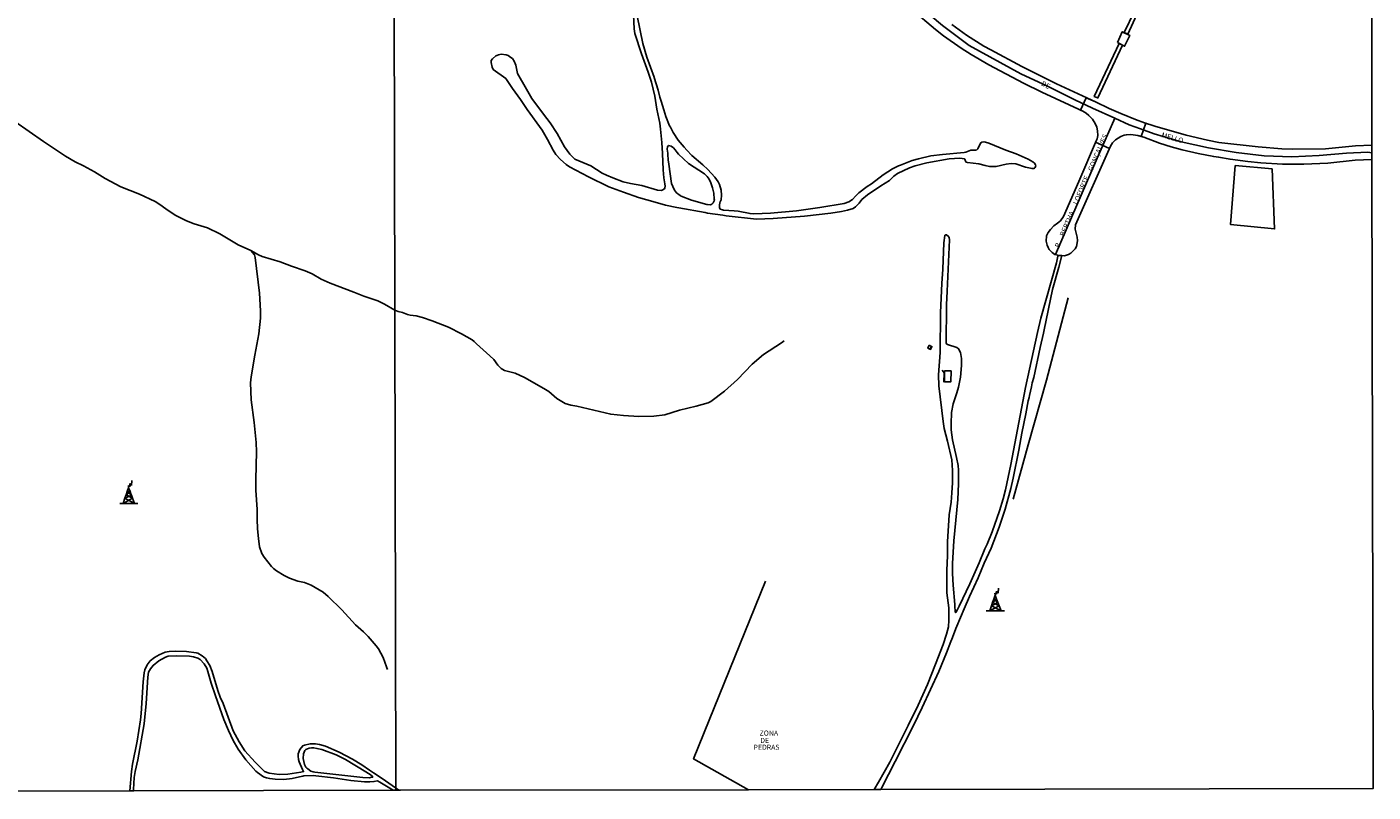
# Model space of a CAD drawing. Units: millimetres. Extents: x 175896 to 180721, y 1668726 to 1671507.
# Drawn here: x 180057 to 180721, y 1668734 to 1669111 of the extents above; entities that cross this region are included whole.
import ezdxf
from ezdxf.enums import TextEntityAlignment as Align

# ---------------------------------------------------------------- set-up
doc = ezdxf.new("R2010")
doc.units = ezdxf.units.MM
for name, color, linetype in [('V-CRUZAMENTO', 1, 'Continuous'), ('V-EDIFICACAO', 7, 'Continuous'), ('V-EIXO_DE_LOGRADOURO', 3, 'Continuous'), ('V-ESCADA', 253, 'Continuous'), ('V-LOTE', 1, 'Continuous'), ('V-NOME_DOS_LOGRADOUROS', 7, 'Continuous'), ('V-QUADRA', 21, 'Continuous'), ('V-REFERENCIA', 6, 'Continuous'), ('V-TALVEGUE', 30, 'Continuous'), ('V-TESTADA', 5, 'Continuous'), ('V-TORRE_ALTA_TENSAO', 7, 'Continuous'), ('X-LIMITE_1000', 7, 'Continuous'), ('X-LIMITE_5000', 1, 'Continuous')]:
    doc.layers.add(name, color=color, linetype=linetype)

# ---------------------------------------------------------------- blocks, each defined once
blk = doc.blocks.new('304')
at = {"color": 0, "linetype": 'ByBlock', "lineweight": -2}
for p, q in [((2.86, 5.43), (2.99, 7.82)), ((-0.41, -0.85), (0.13, 0.75)), ((-0.37, -0.87), (2.76, 0.72)), ((0.13, 0.75), (0.69, 2.4)), ((0.13, 0.75), (2.11, 2.39)), ((3.38, -0.88), (0.13, 0.75)), ((0.69, 2.4), (1.36, 4.33)), ((2.11, 2.39), (0.69, 2.4)), ((0.69, 2.4), (2.75, 0.75)), ((1.36, 4.33), (1.3, 5.43)), ((1.3, 5.43), (2.01, 4.81)), ((1.36, 4.33), (2.11, 2.39)), ((2.01, 4.81), (2.02, 6.4)), ((2.02, 6.4), (2.86, 5.43)), ((2.11, 2.39), (2.75, 0.75)), ((2.75, 0.75), (2.76, 0.72)), ((2.76, 0.72), (3.38, -0.88)), ((-2.99, -3.38), (-1.28, -3.38)), ((-1.28, -3.38), (-0.41, -0.85)), ((-1.28, -3.38), (3.38, -0.88)), ((-1.28, -3.38), (4.35, -3.38)), ((-0.41, -0.85), (-0.37, -0.87)), ((-0.37, -0.87), (4.35, -3.38)), ((3.38, -0.88), (4.35, -3.38)), ((4.35, -3.38), (6, -3.38))]:
    blk.add_line(p, q, dxfattribs=at)
blk = doc.blocks.new('872FIVP_img_geo')
at = {"layer": 'V-CRUZAMENTO'}
for points in [[(180591.84, 1669052.54), (180591.36, 1669051.44), (180584.44, 1669054.51), (180584.92, 1669055.62), (180585.16, 1669056.18), (180585.48, 1669057.82), (180585.42, 1669060.1), (180585.01, 1669061.91), (180584.24, 1669063.8), (180582.84, 1669065.96), (180581.3, 1669067.6), (180581.17, 1669067.7), (180579.71, 1669068.88), (180578.1, 1669069.88), (180577.06, 1669070.36), (180579.87, 1669076.47), (180584.36, 1669074.37), (180584.36, 1669074.37), (180591.11, 1669071.22), (180596.91, 1669068.68), (180604.92, 1669065.44), (180607.74, 1669064.47), (180607.74, 1669064.47), (180608.12, 1669064.34), (180608.12, 1669064.34), (180609.15, 1669063.99), (180606.83, 1669057.4), (180605.26, 1669057.84), (180605.21, 1669057.85), (180605.21, 1669057.85), (180601.85, 1669058.33), (180599.63, 1669058.2), (180598.48, 1669057.94), (180596.93, 1669057.41), (180594.31, 1669055.75), (180592.79, 1669054.26), (180591.85, 1669052.55), (180591.84, 1669052.53), (180591.84, 1669052.53)], [(180581.17, 1669067.7), (180581.17, 1669067.7)], [(180585.16, 1669056.18), (180585.16, 1669056.18)], [(180584.92, 1669055.62), (180584.92, 1669055.62)]]:
    blk.add_lwpolyline(points, close=True, dxfattribs=at)
at = {"layer": 'V-EDIFICACAO'}
for points in [[(180502.4, 1668954.46), (180501.67, 1668953.04), (180502.68, 1668952.46), (180503.45, 1668953.86), (180502.4, 1668954.46)], [(180509.95, 1668941.78), (180509.95, 1668940.9), (180509.94, 1668936.45), (180513.11, 1668936.48), (180513.21, 1668941.74), (180510.71, 1668941.78), (180509.95, 1668941.78)]]:
    blk.add_lwpolyline(points, close=True, dxfattribs=at)
at = {"layer": 'V-EIXO_DE_LOGRADOURO'}
for points in [[(180487.18, 1669131.17), (180495.13, 1669123.65), (180495.72, 1669123.16), (180508.92, 1669112.02), (180522.11, 1669102.2), (180547.59, 1669088.3), (180560.7, 1669082.11), (180574.19, 1669075.39), (180582.92, 1669071.37), (180593.88, 1669066.33)], [(180593.88, 1669066.33), (180593.42, 1669065.29), (180588.44, 1669054.05), (180585.16, 1669046.66), (180564.64, 1668999.17)], [(180593.88, 1669066.33), (180600.95, 1669063.08), (180606.65, 1669061.07), (180613.38, 1669058.7), (180626.65, 1669054.7), (180640.14, 1669051.76), (180653.78, 1669049.42), (180667.57, 1669047.83), (180681.14, 1669047.38), (180694.63, 1669047.91), (180708.2, 1669049.19), (180718.64, 1669049.61), (180720.72, 1669049.25)]]:
    blk.add_lwpolyline(points, dxfattribs=at)
at = {"layer": 'V-ESCADA'}
for points in [[(180600.26, 1669107.8), (180610.04, 1669129.14), (180608.72, 1669129.77), (180598.59, 1669108.69), (180598.59, 1669108.69), (180600.26, 1669107.8)], [(180585.36, 1669076.5), (180585.55, 1669076.42), (180597.69, 1669102.37), (180597.69, 1669102.37), (180596.07, 1669103.21), (180583.8, 1669077.15), (180585.36, 1669076.5)]]:
    blk.add_lwpolyline(points, close=True, dxfattribs=at)
at = {"layer": 'V-LOTE'}
for points in [[(180595.2, 1669103.74), (180598.76, 1669101.87), (180601.26, 1669107.23), (180597.61, 1669109.01), (180595.2, 1669103.74)], [(180653.23, 1669043.09), (180650.89, 1669014.03), (180672.7, 1669011.78), (180671.49, 1669041.4), (180653.23, 1669043.09)], [(180543.85, 1668878.48), (180551.25, 1668905.41), (180560.22, 1668937.2), (180570.84, 1668977.85)], [(180413.23, 1668735.31), (180386.18, 1668750.45), (180421.71, 1668838.05)]]:
    blk.add_lwpolyline(points, dxfattribs=at)
at = {"layer": 'V-QUADRA'}
for points in [[(180493.77, 1669119.93), (180505.42, 1669110.17), (180509.51, 1669107.04), (180518.1, 1669100.9), (180523.01, 1669097.85), (180531.78, 1669092.76), (180548.93, 1669083.58), (180557.87, 1669079.21), (180578.1, 1669069.88), (180579.71, 1669068.88), (180581.17, 1669067.7), (180581.3, 1669067.6), (180582.84, 1669065.96), (180584.24, 1669063.8), (180585.01, 1669061.91), (180585.42, 1669060.1), (180585.48, 1669057.82), (180585.16, 1669056.18), (180584.92, 1669055.62), (180576.17, 1669035.25), (180568.54, 1669017.9), (180567.09, 1669015.85), (180565.68, 1669014.58), (180563.89, 1669013.3), (180562.12, 1669011.47), (180561.06, 1669009.98), (180560.29, 1669008.38), (180560.08, 1669005.8), (180560.48, 1669003.8), (180560.97, 1669002.6), (180561.59, 1669001.66), (180562.98, 1669000.17), (180564.39, 1668999.25), (180565.76, 1668998.79), (180565.86, 1668998.76), (180567.76, 1668998.61), (180569.03, 1668998.59), (180571.1, 1668999.19), (180572.25, 1668999.81), (180574.36, 1669002.03), (180574.95, 1669003.11), (180575.21, 1669003.97), (180575.53, 1669006.05), (180575.42, 1669007.8), (180574.44, 1669011.64), (180574.61, 1669013.77), (180591.84, 1669052.53), (180591.85, 1669052.55), (180592.79, 1669054.26), (180594.31, 1669055.75), (180596.93, 1669057.41), (180598.48, 1669057.94), (180599.63, 1669058.2), (180601.85, 1669058.33), (180605.21, 1669057.85), (180605.26, 1669057.84), (180608.24, 1669057), (180615.89, 1669054.13), (180621.68, 1669052.25), (180627.14, 1669050.72), (180635.07, 1669048.95), (180642.7, 1669047.48), (180645.05, 1669047.23), (180650.74, 1669046.16), (180659.56, 1669044.99), (180665.87, 1669044.43), (180676.65, 1669043.77), (180687.14, 1669043.66), (180699.03, 1669044.28), (180712.41, 1669045.67), (180720.73, 1669045.94)], [(180513.56, 1669112.63), (180520.78, 1669107.36), (180529.31, 1669101.97), (180532.76, 1669100.01), (180548.1, 1669091.83), (180565.24, 1669083.3), (180584.36, 1669074.37), (180591.11, 1669071.22), (180596.91, 1669068.68), (180604.92, 1669065.44), (180607.74, 1669064.47), (180608.12, 1669064.34), (180613.68, 1669062.43), (180629.07, 1669058.01), (180639.69, 1669055.5), (180645.21, 1669054.41), (180664.56, 1669052.28), (180676.2, 1669051.31), (180681.45, 1669051.05), (180697.88, 1669051.33), (180712.55, 1669052.78), (180720.71, 1669053.03)]]:
    blk.add_lwpolyline(points, dxfattribs=at)
at = {"layer": 'V-REFERENCIA'}
for points in [[(180289.13, 1669097.3), (180289.95, 1669097.67), (180291.35, 1669097.94), (180293.72, 1669097.69), (180294.81, 1669097.26), (180296.15, 1669096.39), (180296.85, 1669095.75), (180297.7, 1669094.58), (180298.58, 1669092.53), (180299.41, 1669088.35), (180303.77, 1669080.64), (180306.51, 1669076.14), (180312.19, 1669068.32), (180315.54, 1669064.17), (180318.93, 1669058.82), (180322.59, 1669052.34), (180325.24, 1669048.7), (180327.11, 1669046.65), (180327.71, 1669046.2), (180335.47, 1669042.9), (180341.16, 1669039.36), (180343.22, 1669038.27), (180346.34, 1669036.91), (180351.51, 1669035.08), (180355.12, 1669034.22), (180360.66, 1669033.16), (180368.38, 1669030.88), (180368.46, 1669030.86), (180370.16, 1669030.77), (180370.72, 1669030.88), (180371.8, 1669031.62), (180372.03, 1669032.05), (180372.16, 1669032.91), (180371.98, 1669034.04), (180371.52, 1669036.96), (180371.22, 1669040.88), (180370.81, 1669049.04), (180370.54, 1669054.43), (180369.81, 1669060.99), (180369.48, 1669063.89), (180368.14, 1669070.76), (180367.01, 1669077.21), (180365.43, 1669084.11), (180363.77, 1669089.08), (180360.44, 1669098.12), (180357.29, 1669108.22), (180356.9, 1669110.48), (180356.52, 1669117.27)], [(180356.84, 1669124.05), (180361.1, 1669103.16), (180363.1, 1669096.45), (180366.81, 1669086.67), (180366.79, 1669086.37), (180368.73, 1669080.15), (180369.57, 1669076.72), (180369.8, 1669075.76), (180370.13, 1669074.72), (180371.47, 1669070.48), (180372.52, 1669067.26), (180374.4, 1669062.59), (180374.76, 1669061.89), (180376.08, 1669059.33), (180378.66, 1669055.56), (180381.53, 1669052.18), (180381.63, 1669052.06), (180382.82, 1669050.67), (180385.31, 1669048.01), (180390.83, 1669043.45), (180393.19, 1669041.09), (180396.75, 1669037.25), (180398.27, 1669035.08), (180399.02, 1669033.65), (180399.87, 1669030.86), (180399.97, 1669028.49), (180399.72, 1669026.21), (180399.46, 1669025.54), (180399.37, 1669025.3), (180399.03, 1669023.61), (180399.01, 1669022.42), (180399.36, 1669021.54), (180400.38, 1669021.14), (180401.03, 1669021.1), (180406.18, 1669020.76), (180408.26, 1669020.5), (180414.02, 1669019.37), (180415.98, 1669019.22), (180424.2, 1669019.5), (180436.99, 1669020.67), (180448.41, 1669022.31)], [(180289.13, 1669097.3), (180288.75, 1669097.13), (180286.98, 1669095.73), (180286.45, 1669094.83), (180286.41, 1669093.9), (180286.92, 1669091.51), (180287.41, 1669090.46), (180293.63, 1669085.88), (180296.91, 1669080.98), (180300.92, 1669075.53), (180304.2, 1669070.67), (180311.47, 1669060.48), (180314.15, 1669055.92), (180316.96, 1669050.54), (180318.33, 1669048.48), (180320.53, 1669046.07), (180323.41, 1669043.54), (180324.98, 1669042.43), (180334.4, 1669037.46), (180344.46, 1669032.58), (180351.71, 1669029.85), (180359.08, 1669027.32), (180367.31, 1669024.93), (180372.29, 1669023.48), (180378, 1669022.29), (180378.98, 1669022.11), (180391.85, 1669019.81), (180393.13, 1669019.58), (180400.68, 1669018.51), (180402.34, 1669018.28), (180417.22, 1669016.56), (180425.48, 1669016.92), (180440.87, 1669018.07), (180453.91, 1669019.58), (180459.11, 1669020.33), (180462.16, 1669020.97), (180464.82, 1669021.93), (180465.97, 1669022.72), (180467.78, 1669024.55), (180469.15, 1669026.23), (180471.94, 1669028.53), (180478.59, 1669032.99), (180482.83, 1669035.59), (180484.89, 1669037.85), (180486.76, 1669039.05), (180492.61, 1669041.92), (180495.42, 1669042.92), (180501.27, 1669044.42), (180512.18, 1669046.33), (180517.55, 1669046.65), (180519.72, 1669046.35), (180519.95, 1669046.18), (180520.23, 1669045.13), (180520.61, 1669044.77), (180521.25, 1669044.5), (180526.9, 1669043.84), (180529.95, 1669043), (180532.08, 1669042.64), (180534.04, 1669042.49), (180535.36, 1669042.58), (180540.35, 1669043.75), (180542.78, 1669044.07), (180545.04, 1669043.83), (180549.94, 1669042.26), (180553.13, 1669041.56), (180553.99, 1669041.58), (180554.37, 1669041.75), (180554.67, 1669042.03), (180554.86, 1669042.62)], [(180392.68, 1669023.86), (180385.25, 1669025.89), (180380.09, 1669027.99), (180379.6, 1669028.33), (180377.84, 1669029.56), (180376.81, 1669030.9), (180376, 1669032.68), (180375.33, 1669034.13), (180373.96, 1669043.72), (180373.8, 1669044.89), (180373.73, 1669045.72), (180373.5, 1669048.73), (180373.47, 1669049.17), (180373.11, 1669051.09), (180373.3, 1669052.33), (180373.9, 1669052.97), (180375.07, 1669052.56), (180376.27, 1669051.7), (180377.19, 1669050.75), (180378.15, 1669049.48), (180378.77, 1669048.66), (180383.76, 1669044.11), (180391.65, 1669038.95), (180392.94, 1669037.63), (180393.9, 1669036.28), (180394.75, 1669034.55), (180395.59, 1669032.12), (180396.25, 1669029.39), (180396.41, 1669026.45), (180396.43, 1669026), (180395.87, 1669024.61), (180395.15, 1669023.93), (180394.55, 1669023.71), (180392.99, 1669023.78), (180392.68, 1669023.86)], [(180448.41, 1669022.31), (180460.48, 1669024.31), (180462.82, 1669025.12), (180464.54, 1669026.23), (180466.04, 1669028.02), (180467.68, 1669029.56), (180471.79, 1669032.63), (180473.9, 1669033.99), (180479.72, 1669038.51), (180484.34, 1669041.49), (180486.3, 1669042.4), (180487.28, 1669042.86), (180488.3, 1669043.27), (180493.93, 1669045.5), (180497.06, 1669046.42), (180503.18, 1669047.8), (180509.02, 1669048.55), (180519.55, 1669049.48), (180520.53, 1669049.65), (180522.92, 1669050.55), (180525.26, 1669050.6), (180525.86, 1669050.82), (180526.32, 1669051.28), (180527.64, 1669054.13), (180528.26, 1669054.56), (180529.35, 1669054.77), (180530.22, 1669054.62), (180531.82, 1669054.04), (180540.15, 1669050.57), (180545.29, 1669048.76), (180551.13, 1669046.18), (180553.43, 1669044.94), (180554.37, 1669044.18), (180554.81, 1669043.43), (180554.9, 1669042.75), (180554.86, 1669042.62)], [(180475.27, 1668735.42), (180477.44, 1668738.96), (180482.95, 1668748.94), (180492.06, 1668766.88), (180496.9, 1668777), (180501.47, 1668787.24), (180505.56, 1668797.21), (180509.19, 1668806.84), (180510.98, 1668812.04), (180511.86, 1668815.58), (180511.89, 1668815.86), (180512.13, 1668818.52), (180512, 1668824.76), (180512, 1668824.89), (180511.11, 1668832.42), (180511.02, 1668843.41), (180511.36, 1668850.79), (180511.45, 1668857.54), (180512.3, 1668870.86), (180513.24, 1668877), (180513.62, 1668881.6), (180513.83, 1668886.67), (180513.82, 1668892.72), (180513.5, 1668897.88), (180511.38, 1668907.14), (180509.7, 1668913.46), (180509.19, 1668916.89), (180507.16, 1668934.46), (180506.92, 1668939.92), (180507.79, 1668950.84), (180507.94, 1668970.59), (180508.58, 1668984.89), (180509.09, 1668991.97), (180509.66, 1669004.92), (180510.04, 1669008.61), (180510.56, 1669008.89), (180511.04, 1669008.8), (180511.09, 1669008.77)], [(180511.09, 1669008.77), (180511.79, 1669008.29), (180512.22, 1669007.5), (180512.32, 1669006.33), (180511.32, 1668981.08), (180510.85, 1668974.36), (180510.89, 1668968.38), (180510.68, 1668960.83), (180510.81, 1668955.55), (180510.98, 1668955.12), (180511.34, 1668954.84), (180515.93, 1668953.33), (180516.86, 1668952.67), (180517.84, 1668950.78), (180518.35, 1668947.96), (180518.33, 1668944.51), (180517.76, 1668938.76), (180516.78, 1668933.81), (180516.03, 1668930.9), (180514.26, 1668925.54), (180513.46, 1668921.33), (180513.19, 1668915.7), (180513.22, 1668912.73), (180513.83, 1668907.73), (180515.92, 1668899.16), (180516.65, 1668895.22), (180516.86, 1668892.85), (180516.9, 1668886.08), (180516.56, 1668878.36), (180514.47, 1668857.95), (180513.92, 1668846.82), (180513.92, 1668841.88), (180514.22, 1668836.12), (180515.01, 1668826.66), (180515.04, 1668826.1), (180515.18, 1668822.91), (180515.5, 1668822.61), (180516.41, 1668824.15), (180517.22, 1668825.85), (180522.46, 1668836.81), (180527.05, 1668847.23), (180529.78, 1668854), (180530.97, 1668856.4), (180533.36, 1668862.46), (180537.13, 1668872.86), (180538.9, 1668878.7), (180540, 1668883.09), (180542.61, 1668895.6), (180549.94, 1668933.65), (180555.77, 1668960.68), (180557.48, 1668967.87), (180565.08, 1668995.08), (180565.76, 1668998.29), (180565.86, 1668998.76)], [(180567.76, 1668998.61), (180566.39, 1668992.87), (180563.23, 1668981.85), (180559.01, 1668962.03), (180558.78, 1668960.38), (180557.05, 1668953.27), (180553.9, 1668938.56), (180553.11, 1668935.83), (180552.83, 1668933.98), (180551.81, 1668929.72), (180551.73, 1668928.72), (180551.21, 1668926.95), (180550.11, 1668920.6), (180548.1, 1668911.05), (180546.65, 1668902.66), (180543.8, 1668888.87), (180542.69, 1668883.77), (180539.9, 1668873.67), (180536.94, 1668864.72), (180532.93, 1668854.45), (180529.54, 1668846.91), (180526.54, 1668839.75), (180522.25, 1668830.63), (180519.65, 1668824.55), (180515.97, 1668815.96), (180515.49, 1668814.71), (180513.81, 1668810.34), (180513.48, 1668809.49), (180513.05, 1668808.34), (180510.94, 1668802.71), (180507.07, 1668793.62), (180498.86, 1668775.8), (180494.59, 1668766.89), (180485.59, 1668749.15), (180479.06, 1668736.43), (180478.54, 1668735.42)], [(180108.22, 1668734.76), (180109, 1668744.22), (180109.51, 1668747.95), (180111.89, 1668759.26), (180113.38, 1668769.81), (180113.72, 1668772.85), (180114.82, 1668788.43), (180115.29, 1668792.98), (180115.61, 1668794.36), (180116.82, 1668796.94), (180118.29, 1668798.77), (180120.31, 1668800.4), (180122.65, 1668801.78), (180125.59, 1668803.04), (180127.54, 1668803.42), (180130.48, 1668803.63), (180136.13, 1668803.46), (180140.98, 1668802.81), (180141.7, 1668802.59), (180143.81, 1668801.34), (180145.45, 1668799.93), (180146.25, 1668798.9), (180147.57, 1668796.47), (180148.76, 1668793.62), (180151.67, 1668784.18), (180152.82, 1668780.95), (180154.2, 1668777.76), (180159.14, 1668764.34), (180162.05, 1668758.83), (180164.96, 1668754.45), (180169.96, 1668748.82), (180174.66, 1668744.29), (180176.83, 1668743.39), (180181.81, 1668742.86), (180186.16, 1668743.01), (180192.44, 1668744), (180193.86, 1668744.22), (180193.4, 1668745.25), (180191.7, 1668748.99), (180191.39, 1668750.16), (180191.2, 1668751.86), (180191.25, 1668753.05), (180191.95, 1668755.13), (180193.5, 1668756.85), (180194.39, 1668757.26), (180197.16, 1668757.9), (180199.69, 1668757.94), (180201.67, 1668757.64), (180204.73, 1668756.71), (180211.41, 1668753.77), (180218.04, 1668750.3), (180222.63, 1668747.62), (180226.31, 1668745.01), (180228.43, 1668743.63), (180232.71, 1668740.86), (180240.77, 1668735.01)], [(180238.02, 1668735), (180231.44, 1668738.95), (180230.33, 1668739.61), (180228.59, 1668739.27), (180226.5, 1668739.25), (180223.84, 1668739.23), (180217.23, 1668739.78), (180208.6, 1668741.1), (180199.96, 1668742.14), (180198.9, 1668742.27), (180194.03, 1668742.12), (180193.55, 1668742.01), (180193.36, 1668741.97), (180188.23, 1668740.86), (180184.1, 1668740.35), (180179.81, 1668740.5), (180177.17, 1668740.8), (180175.51, 1668741.12), (180174.09, 1668741.63), (180171.14, 1668743.77), (180170.38, 1668744.48), (180165.41, 1668750.07), (180161.58, 1668755.32), (180159.09, 1668759.55), (180156.8, 1668764.45), (180154.63, 1668769.87), (180150.42, 1668781.63), (180148.34, 1668787.88), (180146.68, 1668793.62), (180146.12, 1668795.17), (180144.89, 1668797.28), (180142.89, 1668799.43), (180141.77, 1668800.21), (180139.58, 1668800.85), (180137.6, 1668801.19), (180131.33, 1668801.36), (180127.03, 1668801.15), (180125.84, 1668800.7), (180122.54, 1668798.87), (180119.65, 1668796.6), (180118.35, 1668794.94), (180117.48, 1668793.22), (180117.03, 1668790.86), (180116.27, 1668777.74), (180115.29, 1668767.79), (180112.12, 1668749.99), (180110.78, 1668744.25), (180110.4, 1668741.27), (180110, 1668735.32), (180110.09, 1668734.76)], [(180195.91, 1668745.57), (180197.5, 1668744.43), (180198.63, 1668744.19), (180199.5, 1668744), (180223.14, 1668741.31), (180226.33, 1668741.2), (180226.89, 1668741.29), (180227.95, 1668741.46), (180227.36, 1668742.29), (180227.13, 1668742.44), (180224.57, 1668744.14), (180214.51, 1668750.16), (180209.96, 1668752.54), (180202.86, 1668755.07), (180200.45, 1668755.69), (180198.86, 1668755.9), (180197.71, 1668755.94), (180196.69, 1668755.73), (180194.97, 1668755.09), (180194.44, 1668754.62), (180193.8, 1668752.92), (180193.6, 1668750.71), (180194.37, 1668747.78), (180195.03, 1668746.42), (180195.53, 1668745.84), (180195.91, 1668745.57)]]:
    blk.add_lwpolyline(points, dxfattribs=at)
at = {"layer": 'V-TALVEGUE'}
for points in [[(180167.88, 1669001.13), (180161.63, 1669003.96), (180152.57, 1669009.32), (180146.47, 1669012.38), (180139.94, 1669014.36), (180136.17, 1669015.74), (180133.11, 1669017.18), (180130.48, 1669018.63), (180125.9, 1669021.63), (180122.93, 1669023.84), (180120.61, 1669025.25), (180112.91, 1669028.94), (180103.83, 1669032.5), (180095.99, 1669036.66), (180090.78, 1669040.02), (180085.37, 1669042.92), (180081.27, 1669044.91), (180076.49, 1669047.66), (180065.58, 1669054.84), (180051.44, 1669064.82)], [(180235.3, 1668794.63), (180234.98, 1668795.31), (180234.74, 1668795.8), (180233.11, 1668800.55), (180230.88, 1668804.68), (180229.63, 1668806.3), (180225.78, 1668810.89), (180223.48, 1668813.16), (180219.4, 1668816.62), (180212.7, 1668823.96), (180206, 1668830.62), (180203.54, 1668832.7), (180197.6, 1668836.1), (180194.27, 1668837.38), (180191.04, 1668838.14), (180186.93, 1668839.55), (180184.32, 1668840.89), (180180.53, 1668843.14), (180179.02, 1668844.31), (180177.98, 1668845.35), (180174.47, 1668849.91), (180173.32, 1668851.82), (180172.21, 1668855.07), (180171.58, 1668859.2), (180171.15, 1668863.96), (180170.96, 1668868.68), (180170.98, 1668873.53), (180170.34, 1668883.06), (180170.28, 1668888.18), (180170.58, 1668901.81), (180170.53, 1668906.53), (180169.53, 1668916.31), (180168.03, 1668927.48), (180167.73, 1668935.9), (180168, 1668938.9), (180169.79, 1668949.53), (180171.81, 1668960.05), (180172.64, 1668967.77), (180172.64, 1668971.43), (180172.09, 1668980.11), (180170, 1668997.75), (180169.64, 1668998.95), (180167.88, 1669001.13)], [(180167.88, 1669001.13), (180171.6, 1668998.98), (180173.51, 1668998.24), (180182.36, 1668995.5), (180187.85, 1668993.43), (180194.69, 1668991.18), (180198.11, 1668989.57), (180202.6, 1668987.03), (180206.94, 1668984.97), (180218.72, 1668980.65), (180223.53, 1668978.65), (180230.54, 1668976.27), (180233.82, 1668974.68), (180238.88, 1668971.71)], [(180238.88, 1668971.71), (180240.47, 1668971.1), (180242.6, 1668970.63), (180245.18, 1668969.62), (180246.51, 1668969.26), (180249.44, 1668968.94), (180252.58, 1668968.09), (180257.36, 1668966.42), (180265.31, 1668963.31), (180271.78, 1668960.02), (180276.96, 1668957.13), (180277.98, 1668956.3), (180279.12, 1668955.13), (180285.73, 1668949.27), (180287.63, 1668947.36), (180289.66, 1668944.65), (180291.31, 1668943), (180292.95, 1668942.02), (180298.26, 1668940.63), (180302.83, 1668938.53), (180312.34, 1668933.19), (180314.81, 1668931.58), (180318.8, 1668928.12), (180322.92, 1668925.76), (180325.63, 1668924.89), (180328.55, 1668924.37), (180345.33, 1668920.43), (180351.71, 1668919.83), (180359.26, 1668919.38), (180366.58, 1668919.5), (180371.95, 1668920.07), (180379.23, 1668922.45), (180387.53, 1668924.36), (180393.46, 1668926.1), (180394.78, 1668926.7), (180401.5, 1668931.78), (180407.84, 1668937.54), (180415.16, 1668945.18), (180420.71, 1668949.92), (180429.47, 1668955.61), (180430.84, 1668956.67)]]:
    blk.add_lwpolyline(points, dxfattribs=at)
at = {"layer": 'V-TESTADA'}
for points in [[(180503.85, 1668953.99), (180502.79, 1668952.11)], [(180508.74, 1668942.22), (180509.69, 1668940.9), (180509.61, 1668936.3)]]:
    blk.add_lwpolyline(points, dxfattribs=at)
at = {"layer": 'X-LIMITE_1000'}
blk.add_line((180239.3, 1668734.96), (180234.33, 1671506.37), dxfattribs=at)
at = {"layer": 'X-LIMITE_5000'}
blk.add_lwpolyline([(180720.6, 1669116.98), (180720.72, 1669052.98), (180720.72, 1669050.02), (180720.73, 1669046.04), (180721.27, 1668735.86), (180478.54, 1668735.42), (180476.84, 1668735.42), (180475.27, 1668735.42), (180413.23, 1668735.31), (180241.75, 1668735), (180239.88, 1668735), (180239.3, 1668735), (180238.02, 1668735), (180110.09, 1668734.76), (180109.02, 1668734.76), (180108.22, 1668734.76), (179757.34, 1668734.13)], dxfattribs=at)
at = {"layer": 'V-TORRE_ALTA_TENSAO', "xscale": 0.999998301267624, "yscale": 0.999998301267624, "zscale": 0.999998301267624}
for p in [(180106.18, 1668879.87), (180533.52, 1668826.85)]:
    blk.add_blockref('304', p, dxfattribs=at)
at = {"layer": 'V-NOME_DOS_LOGRADOUROS'}
for s, rotation, p in [('DE', 332, (180557, 1669082.02)), ('GONÇALVES', 67, (180583.58, 1669039.67)), ('MELLO', 344, (180616.5, 1669056.29)), ('LOFORTE', 67, (180576.22, 1669023.22)), ('BERTHA', 67, (180569.66, 1669007.59)), ('R.', 71, (180567.35, 1669002.09))]:
    blk.add_text(s, height=2.5, rotation=rotation, dxfattribs=at).set_placement(p, align=Align.BOTTOM_LEFT)
for s, p in [('ZONA', (180418.74, 1668761.19)), ('PEDRAS', (180415.77, 1668754.22)), ('DE', (180419.06, 1668757.58))]:
    blk.add_text(s, height=2.5, dxfattribs=at).set_placement(p, align=Align.BOTTOM_LEFT)

msp = doc.modelspace()

# ---------------------------------------------------------------- block references
msp.add_blockref('872FIVP_img_geo', (0, 0))

doc.saveas('drawing.dxf')
